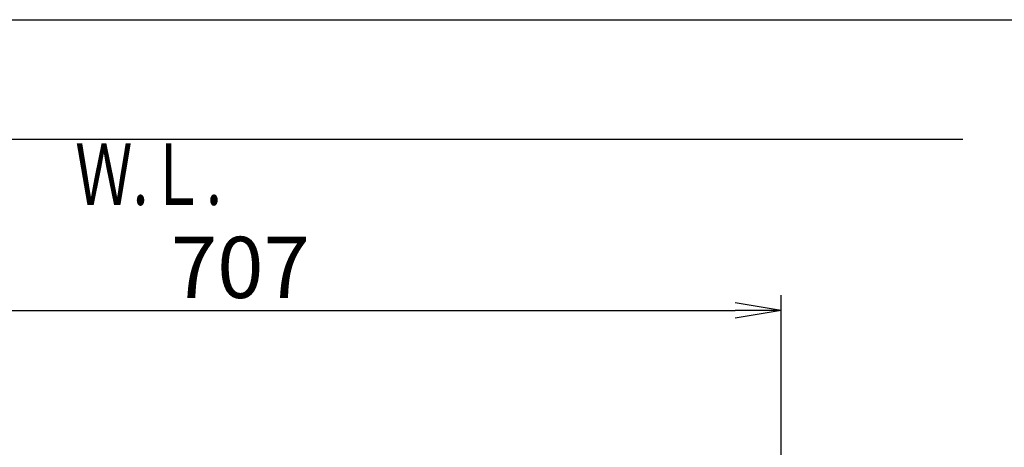
# Model space of a CAD drawing. Extents: x 0 to 2000, y 13 to 2915.
# Drawn here: x 626 to 1270, y 2636 to 2915 of the extents above; entities that cross this region are included whole.
import ezdxf
from ezdxf.enums import TextEntityAlignment as Align

# ---------------------------------------------------------------- set-up
doc = ezdxf.new("R2010")
doc.units = 0
doc.layers.get('0').update_dxf_attribs({"linetype": 'CONTINUOUS'})
doc.layers.get('DEFPOINTS').update_dxf_attribs({"linetype": 'CONTINUOUS'})
for name, color, linetype in [('便器', 7, 'CONTINUOUS'), ('寸法', 7, 'CONTINUOUS'), ('枠', 7, 'CONTINUOUS')]:
    doc.layers.add(name, color=color, linetype=linetype)
doc.styles.add('EXCADDIM1', font='monotxt', dxfattribs={"width": 0.84, "bigfont": 'extfont'})
doc.styles.add('EXCADSTD', font='monotxt', dxfattribs={"bigfont": 'extfont'})
doc.styles.get("Standard").update_dxf_attribs({"font": 'monotxt', "bigfont": 'extfont'})
doc.dimstyles.new('ISO-25', dxfattribs={"dimtxt": 2.5, "dimasz": 2.5, "dimexe": 1.25, "dimexo": 0.625, "dimtad": 1, "dimtxsty": 'STANDARD', "dimcen": 2.5, "dimazin": 3, "dimtfac": 1, "dimtmove": 0, "dimatfit": 3})

# ---------------------------------------------------------------- blocks, each defined once
blk = doc.blocks.new('EX_NORM')
at = {"color": 0, "linetype": 'CONTINUOUS'}
for q in [(-1, 0.167), (-1, 0), (-1, -0.167)]:
    blk.add_line((0, 0), q, dxfattribs=at)
blk = doc.blocks.new('*D32')
at = {"layer": 'DEFPOINTS', "color": 0}
for p in [(1124.14, 2725), (417.14, 2427), (1124.14, 2427)]:
    blk.add_point(p, dxfattribs=at)
at = {"layer": '寸法', "color": 3, "linetype": 'CONTINUOUS'}
for p, q in [((417.14, 2434), (417.14, 2735)), ((1124.14, 2434), (1124.14, 2735)), ((447.14, 2725), (1094.14, 2725))]:
    blk.add_line(p, q, dxfattribs=at)
at = {"layer": '寸法', "color": 3, "xscale": 30, "yscale": 30, "zscale": 30, "rotation": 180}
blk.add_blockref('EX_NORM', (417.14, 2725), dxfattribs=at)
at = {"layer": '寸法', "color": 3, "xscale": 30, "yscale": 30, "zscale": 30}
blk.add_blockref('EX_NORM', (1124.14, 2725), dxfattribs=at)
at = {"layer": '寸法', "color": 2, "insert": (770.64, 2748), "char_height": 40, "attachment_point": 5, "style": 'EXCADDIM1'}
blk.add_mtext('707', dxfattribs=at)

msp = doc.modelspace()

# ---------------------------------------------------------------- linework, layer by layer
at = {"layer": '便器', "color": 7, "linetype": 'CONTINUOUS'}
msp.add_line((334.017, 2837), (1243, 2837), dxfattribs=at)
at = {"layer": '枠', "color": 7, "linetype": 'CONTINUOUS'}
msp.add_line((180, 2915), (2000, 2915), dxfattribs=at)

# ---------------------------------------------------------------- texts
at = {"layer": '便器', "color": 2, "linetype": 'CONTINUOUS', "style": 'EXCADSTD', "width": 0.969231}
msp.add_text('Ｗ.Ｌ.', height=40, dxfattribs=at).set_placement((662.622, 2794.046), (758.622, 2794.046), align=Align.FIT)

# ---------------------------------------------------------------- dimensions: what is measured, and where the dimension line sits
at = {"layer": '寸法', "color": 3, "linetype": 'CONTINUOUS'}
dim = msp.add_linear_dim(base=(1124.145, 2725), p1=(417.145, 2427), p2=(1124.145, 2427), dimstyle='ISO-25', override={"dimtxt": 40, "dimasz": 30, "dimexe": 10, "dimexo": 7, "dimgap": 0, "dimtad": 1, "dimjust": 0, "dimtih": 0, "dimtoh": 0, "dimdec": 1, "dimzin": 8, "dimlunit": 2, "dimtxsty": 'EXCADDIM1', "dimblk1": 'EX_NORM', "dimblk2": 'EX_NORM', "dimsah": 1, "dimse1": 0, "dimse2": 0, "dimclrd": 3, "dimclre": 3, "dimclrt": 2, "dimtmove": 2}, dxfattribs=at)
dim.commit()
dim.dimension.update_dxf_attribs({"geometry": '*D32', "text_midpoint": (770.645, 2748), "dimtype": 160})

doc.saveas('drawing.dxf')
